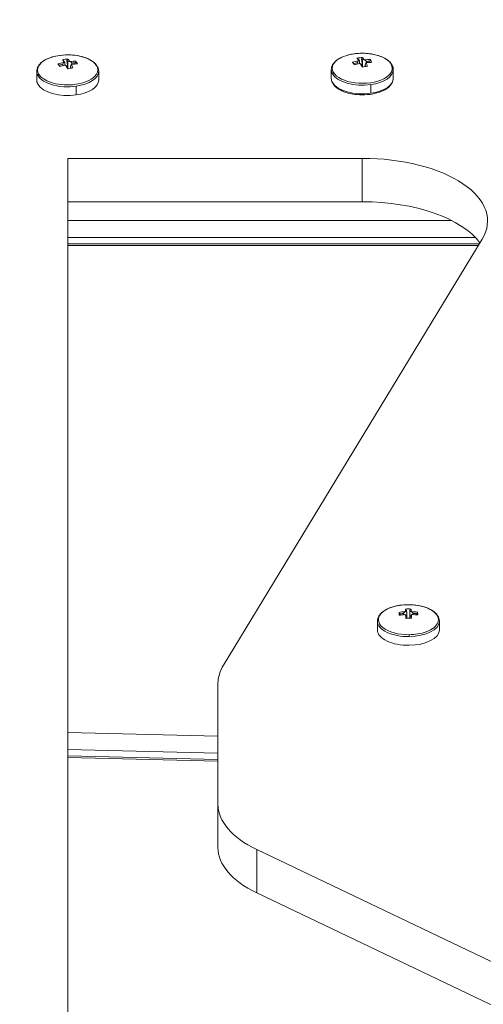
# Model space of a CAD drawing. Units: millimetres. Extents: x -25359 to 22239, y -4779 to 3467.
# Drawn here: x -20956 to -20882, y -1277 to -1120 of the extents above; entities that cross this region are included whole.
import ezdxf

# ---------------------------------------------------------------- set-up
doc = ezdxf.new("R2010")
doc.units = ezdxf.units.MM
doc.header["$MEASUREMENT"] = 0
doc.styles.get("Standard").update_dxf_attribs({"font": 'arial.ttf'})
doc.dimstyles.get("Standard").update_dxf_attribs({"dimtxt": 0.18, "dimasz": 0.18, "dimexe": 0.18, "dimexo": 0.0625, "dimgap": 0.09, "dimtad": 0, "dimtih": 1, "dimtoh": 1, "dimdec": 4, "dimzin": 0, "dimdsep": 46, "dimtxsty": 'Standard', "dimcen": 0.09, "dimadec": 0, "dimazin": 0, "dimtfac": 1, "dimtdec": 4, "dimtofl": 0, "dimtmove": 0, "dimatfit": 3, "dimfxl": 1, "dimtolj": 1, "dimtzin": 0, "dimarcsym": 0})

# ---------------------------------------------------------------- blocks, each defined once
blk = doc.blocks.new('*D4')
at = {"color": 0, "lineweight": -2, "transparency": 16777216}
for p, q in [((-24731.98, 1861.89), (-24792.16, 1861.89)), ((-24791.98, 1661.89), (-24791.98, -4101.72)), ((-24731.98, -4301.72), (-24792.16, -4301.72))]:
    blk.add_line(p, q, dxfattribs=at)
at = {"color": 0, "transparency": 16777216}
for points in [[(-24825.31, 1661.89), (-24758.65, 1661.89), (-24791.98, 1861.89)], [(-24825.31, -4101.72), (-24758.65, -4101.72), (-24791.98, -4301.72)]]:
    blk.add_solid(points, dxfattribs=at)
at = {"layer": 'Defpoints', "color": 0, "transparency": 16777216}
for p in [(-12446.73, 1861.89), (-24791.98, -4301.72), (-17695.37, -4301.72)]:
    blk.add_point(p, dxfattribs=at)
at = {"color": 0, "lineweight": 15, "transparency": 16777216, "insert": (-25096.21, -1219.91), "char_height": 400, "attachment_point": 5, "rotation": 90}
blk.add_mtext('\\A1;620', dxfattribs=at)

msp = doc.modelspace()

# ---------------------------------------------------------------- linework, layer by layer
at = {"color": 0, "linetype": 'Continuous', "lineweight": 0}
for p, q in [((-20948.83389, -1127.22324), (-20948.83389, -1126.767)), ((-20948.34104, -1127.65169), (-20948.5065, -1126.45804)), ((-20948.33679, -1126.69599), (-20948.33679, -1127.66058)), ((-20947.71866, -1127.06505), (-20947.71866, -1126.86769)), ((-20947.12467, -1126.84188), (-20947.23363, -1127.02756)), ((-20902.12475, -1126.81625), (-20902.12475, -1127.03702)), ((-20901.78135, -1126.96343), (-20901.78135, -1126.50719)), ((-20901.2885, -1127.39188), (-20901.45396, -1126.19823)), ((-20901.28425, -1126.43618), (-20901.28425, -1127.40077)), ((-20900.66612, -1126.80524), (-20900.66612, -1126.60788)), ((-20900.07213, -1126.58207), (-20900.18109, -1126.76776)), ((-20953.32696, -1128.18997), (-20953.32697, -1129.57907)), ((-20949.63546, -1127.41261), (-20949.77129, -1127.21997)), ((-20949.17729, -1127.07606), (-20949.17729, -1127.29683)), ((-20948.30172, -1127.73469), (-20948.28881, -1127.75395)), ((-20947.92003, -1127.69841), (-20947.92003, -1127.4253)), ((-20943.42696, -1128.18999), (-20943.42697, -1129.57909)), ((-20906.27442, -1127.93016), (-20906.27443, -1129.31927)), ((-20902.58292, -1127.15281), (-20902.71875, -1126.96016)), ((-20901.24918, -1127.47489), (-20901.23627, -1127.49414)), ((-20900.86749, -1127.43861), (-20900.86749, -1127.16549)), ((-20896.37442, -1127.93018), (-20896.37443, -1129.31928)), ((-20947.01708, -1131.95885), (-20947.01708, -1130.56975)), ((-20899.96454, -1131.69905), (-20899.96454, -1130.30994)), ((-20948.37241, -1142.08234), (-20948.37241, -1534.60639)), ((-20948.37241, -1142.08234), (-20901.31987, -1142.08234)), ((-20901.31987, -1142.08234), (-20901.31987, -1149.01054)), ((-20901.31987, -1149.01054), (-20948.37241, -1149.01054)), ((-20887.03644, -1152.01084), (-20948.37241, -1152.01084)), ((-20948.37241, -1154.74289), (-20883.23262, -1154.74289)), ((-20882.18407, -1154.99014), (-20923.5082, -1222.97704)), ((-20948.37241, -1155.74289), (-20882.6416, -1155.74289)), ((-20948.37241, -1156.01084), (-20882.80447, -1156.01084)), ((-20895.22084, -1214.98718), (-20895.33939, -1214.81053)), ((-20894.72179, -1214.74434), (-20894.72179, -1214.93653)), ((-20894.23349, -1215.19919), (-20894.23349, -1214.48863)), ((-20893.71663, -1215.46903), (-20893.73091, -1214.2329)), ((-20893.71663, -1214.48265), (-20893.71663, -1215.46903)), ((-20893.2052, -1214.91679), (-20893.2052, -1214.7268)), ((-20892.5876, -1214.77871), (-20892.70388, -1214.95465)), ((-20898.90752, -1215.95861), (-20898.90752, -1217.34772)), ((-20898.9062, -1217.40495), (-20898.9062, -1216.01584)), ((-20893.71663, -1215.46903), (-20893.70014, -1215.5011)), ((-20893.68155, -1215.50112), (-20893.68155, -1215.24095)), ((-20889.00752, -1215.95861), (-20889.00752, -1217.34772)), ((-20924.37241, -1225.88485), (-20924.37241, -1245.18003)), ((-20924.37241, -1234.30524), (-20948.37241, -1233.71577)), ((-20948.37241, -1236.44903), (-20924.37241, -1237.0385)), ((-20924.37241, -1238.04151), (-20948.37241, -1237.45204)), ((-20948.37241, -1237.72059), (-20924.37241, -1238.31007)), ((-20924.37241, -1245.18003), (-20924.37241, -1252.10823)), ((-20918.18377, -1252.4127), (-20817.63464, -1300.41433)), ((-20918.18377, -1259.34091), (-20918.18377, -1252.4127)), ((-20817.63464, -1307.34253), (-20918.18377, -1259.34091))]:
    msp.add_line(p, q, dxfattribs=at)
at = {"color": 0, "linetype": 'Continuous', "lineweight": 0, "extrusion": (0, 0, -1)}
for centre, major_axis, ratio, start_param, end_param in [((-20948.37696, -1127.96241), (-4.79475, 0.00001), 0.5, -0.278303222, 2.863289432), ((-20947.51474, -1135.44131), (-0.63403, 9.23163), 0.971136838, -0.120771493, -0.021660053), ((-20948.81771, -1135.56349), (-1.40388, 9.82715), 0.237918442, 0.391115836, 0.484449066), ((-20948.12842, -1135.46502), (1.37662, -9.63631), 0.237918442, -2.74270013, -2.678840309), ((-20948.44799, -1135.37625), (8.45158, 4.82952), 0.832703317, -1.048664687, -0.984804856), ((-20951.39475, -1134.36353), (3.26248, 8.65916), 0.455942752, 0.311251375, 0.410362821), ((-20898.30665, -1133.2415), (-5.11047, 7.71414), 0.043779701, -0.634935399, -0.535823953), ((-20901.39545, -1135.11645), (8.45158, 4.82952), 0.832703317, -1.268525926, -1.204666091), ((-20901.19851, -1135.46109), (8.61896, 4.92517), 0.832703317, -1.276302612, -1.182969374), ((-20900.4622, -1135.1815), (-0.63403, 9.23162), 0.971136838, -0.1207715, -0.021660047), ((-20901.76517, -1135.30369), (-1.40388, 9.82715), 0.237918442, 0.391116159, 0.484449413), ((-20901.67367, -1135.55504), (-6.63043, 7.36711), 0.757043906, 0.864308222, 0.878613972), ((-20901.07588, -1135.20522), (1.37662, -9.63631), 0.237918442, -2.7426998, -2.678839955), ((-20891.40999, -1141.46197), (8.76399, 31.55452), 0.420650817, -1.220323172, -1.209631361), ((-20900.6958, -1135.41534), (-2.65273, -9.54986), 0.420576419, -3.732441573, -3.718135823), ((-20901.39545, -1135.11645), (8.45158, 4.82952), 0.832703317, -1.048664687, -0.984804852), ((-20901.19851, -1135.46109), (8.61896, 4.92517), 0.832703317, -1.070361405, -0.977028166), ((-20904.34221, -1134.10373), (3.26248, 8.65916), 0.455942752, 0.311251747, 0.410363193), ((-20948.37696, -1128.18998), (-4.95, 0.00001), 0.5, -0.278303222, 0), ((-20945.35919, -1133.50131), (-5.11047, 7.71414), 0.043779701, -0.634935027, -0.535823581), ((-20948.44799, -1135.37625), (8.45158, 4.82952), 0.832703317, -1.268525923, -1.204666092), ((-20948.25105, -1135.7209), (8.61896, 4.92517), 0.832703317, -1.276302619, -1.182969372), ((-20948.72621, -1135.81485), (6.63043, -7.36711), 0.757043906, -2.27728468, -2.262978931), ((-20965.43522, -1145.57292), (21.90651, -24.34045), 0.757043906, -1.64418264, -1.633490119), ((-20948.81771, -1135.56349), (1.40388, -9.82715), 0.237918442, -2.54453562, -2.451202365), ((-20938.46253, -1141.72179), (8.76399, 31.55453), 0.420650817, -1.220322997, -1.209631191), ((-20948.12842, -1135.46502), (1.37662, -9.63631), 0.237918442, -2.522838905, -2.476316901), ((-20947.74834, -1135.67515), (2.65273, 9.54986), 0.420576419, -0.590848674, -0.576542924), ((-20948.25105, -1135.7209), (8.61896, 4.92517), 0.832703317, -1.070361406, -0.97702816), ((-20948.37696, -1128.18998), (4.95, -0.00001), 0.5, 0, 1.292493105), ((-20901.32442, -1127.93017), (-4.95, 0.00001), 0.5, -0.278303222, 0), ((-20905.79551, -1128.5689), (0.26047, 0.14884), 0.832703317, -2.697461716, -1.630160776), ((-20901.32442, -1127.7026), (4.79475, -0.00001), 0.5, -0.278303222, 2.863289432), ((-20918.38268, -1145.3131), (21.9065, -24.34044), 0.757043906, -1.644182469, -1.633489944), ((-20901.76517, -1135.30369), (1.40388, -9.82715), 0.237918442, -2.544535273, -2.451202043), ((-20901.07588, -1135.20522), (1.37662, -9.63631), 0.237918442, -2.522838551, -2.476316561), ((-20901.32442, -1127.93017), (4.95, -0.00001), 0.5, 0, 1.292493105), ((-20948.37697, -1129.57908), (-4.95, 0.00001), 0.5, -0.278303222, 0), ((-20952.84805, -1128.8287), (0.26047, 0.14884), 0.832703317, -2.697461716, -1.630160776), ((-20948.37696, -1128.18998), (-4.95, 0.00001), 0.5, -1.849099548, -0.278303222), ((-20948.37241, -1129.58234), (-2.5, 0), 0.5, -0.392774473, -0.392430257), ((-20948.37697, -1129.57908), (4.95, -0.00001), 0.5, 0, 1.292493105), ((-20948.37241, -1129.58234), (2.5, 0), 0.5, 0.387975533, 0.388402672), ((-20901.32443, -1129.31928), (-4.95, 0.00001), 0.5, -0.278303222, 0), ((-20905.79551, -1129.958), (-0.26047, -0.14884), 0.832703317, 0, 0.444130938), ((-20901.32443, -1129.31928), (-4.95, 0.00001), 0.5, -1.849099548, -0.278303222), ((-20901.32442, -1127.93017), (-4.95, 0.00001), 0.5, -1.849099548, -0.278303222), ((-20901.32018, -1129.58236), (-2.47513, -0.17477), 0.000001655, -0.000000338, 0.000012706), ((-20901.32443, -1129.31928), (4.95, -0.00001), 0.5, 0, 1.292493105), ((-20901.31987, -1129.58234), (2.5, 0), 0.5, 0.137455489, 0.137872312), ((-20952.84805, -1130.21781), (0.26047, 0.14884), 0.832703317, -2.698708699, -2.697461716), ((-20948.37697, -1129.57908), (-4.95, 0.00001), 0.5, -1.849099548, -0.278303222), ((-20901.31987, -1152.08234), (20, 0), 0.5, -1.570796327, 0.295042343), ((-20901.31987, -1159.01054), (20, 0), 0.5, -1.570796327, -0.350885751), ((-20893.95752, -1215.73105), (-4.79475, 0), 0.5, -1.593920284, 1.54767237), ((-20894.06504, -1213.63424), (-0.00347, 0.29998), 0.02002415, 0, 0.020219177), ((-20890.81982, -1221.66477), (-4.21273, 8.2388), 0.232516597, -0.522585896, -0.423474456), ((-20893.94692, -1223.49829), (9.91632, 0.45869), 0.865793875, -1.680406805, -1.587073575), ((-20893.96349, -1223.13995), (9.72374, 0.44978), 0.865793875, -1.672630118, -1.608770297), ((-20894.45412, -1223.52923), (4.59806, -8.78036), 0.626367932, -2.452405538, -2.438099788), ((-20893.88495, -1223.26991), (0.09456, 9.25289), 0.999799401, -0.071333853, 0.027777593), ((-20894.41577, -1223.27447), (-0.11479, 9.92626), 0.02002415, 0.37407734, 0.467410579), ((-20908.28183, -1231.33091), (15.19192, -29.01208), 0.62643412, -1.819320062, -1.808628253), ((-20894.41577, -1223.27447), (0.11479, -9.92626), 0.02002415, -2.561574106, -2.468240867), ((-20893.69909, -1223.26618), (-0.11256, 9.73349), 0.02002415, 0.381854026, 0.445713862), ((-20880.23466, -1231.00657), (14.10805, 29.55434), 0.598117158, -1.310298928, -1.299607121), ((-20893.4374, -1223.51747), (4.27004, 8.94447), 0.598049508, -0.680827708, -0.666521958), ((-20893.94692, -1223.49829), (9.91632, 0.45869), 0.865793875, -1.474465608, -1.381132353), ((-20893.96349, -1223.13995), (9.72374, 0.44978), 0.865793875, -1.452768893, -1.388909047), ((-20897.09522, -1221.73734), (-4.05955, -8.31534), 0.267205856, -2.736606919, -2.637495466), ((-20893.95752, -1215.95861), (-4.95, 0), 0.5, -0.023123957, 0), ((-20893.95752, -1215.95861), (-4.95, 0), 0.5, -1.593920284, -0.023123957), ((-20893.95752, -1215.95861), (4.95, 0), 0.5, 0, 1.54767237), ((-20893.69909, -1223.26618), (0.11256, -9.73349), 0.02002415, -2.539877388, -2.494144639), ((-20893.95752, -1217.34772), (-4.95, 0), 0.5, -0.023123957, 0), ((-20893.95752, -1217.34772), (-4.95, 0), 0.5, -1.593920284, -0.023123957), ((-20893.95752, -1217.34772), (-2.5, 0), 0.5, -0.399294399, -0.399169273), ((-20893.95752, -1217.34772), (4.95, 0), 0.5, 0, 1.54767237), ((-20893.95753, -1217.34772), (2.30604, -0.48276), 0.000014734, 0.000007851, 0.000112539), ((-20904.37241, -1225.88485), (-20, 0), 0.5, 0, 0.295042343), ((-20904.37241, -1245.18003), (-20, 0), 0.5, -0.80852212, 0)]:
    msp.add_ellipse(centre, major_axis=major_axis, ratio=ratio, start_param=start_param, end_param=end_param, dxfattribs=at)
at = {"color": 0, "linetype": 'Continuous', "lineweight": 0}
for centre, major_axis, ratio, start_param, end_param in [((-20948.5029, -1135.28016), (-8.61896, -4.92517), 0.832703317, -1.95862328, -1.865290041), ((-20939.7248, -1141.37115), (-8.76611, -31.55393), 0.420502017, -1.931933201, -1.921241391), ((-20949.00561, -1135.32591), (-2.65273, -9.54986), 0.420576419, -2.56504973, -2.550743979), ((-20948.62553, -1135.53604), (-1.37662, 9.63631), 0.237918442, -0.462752344, -0.398892523), ((-20958.29147, -1158.08123), (8.76809, 31.55338), 0.420580194, -0.052904949, -0.042213139), ((-20947.93624, -1135.43757), (-1.40388, 9.82715), 0.237918442, -0.484449066, -0.391115836), ((-20931.31878, -1154.22703), (-21.9065, 24.34044), 0.757043906, -0.245511761, -0.234819235), ((-20948.02774, -1135.18622), (-6.63043, 7.36711), 0.757043906, -0.878613727, -0.864307977), ((-20948.5029, -1135.28016), (-8.61896, -4.92517), 0.832703317, -2.164564487, -2.071231249), ((-20964.73648, -1144.94425), (-21.90819, 24.34187), 0.756986876, -1.508109079, -1.49741727), ((-20901.45036, -1135.02036), (-8.61896, -4.92517), 0.832703317, -1.958623281, -1.865290035), ((-20892.67226, -1141.11134), (-8.76611, -31.55394), 0.420502018, -1.931933046, -1.921241239), ((-20901.95307, -1135.0661), (2.65273, 9.54986), 0.420576419, 0.576543169, 0.590848919), ((-20901.57299, -1135.27623), (-1.37662, 9.63631), 0.237918442, -0.462752699, -0.398892853), ((-20911.23894, -1157.82143), (8.76809, 31.55339), 0.420580194, -0.052904774, -0.042212968), ((-20900.8837, -1135.17776), (-1.40388, 9.82715), 0.237918442, -0.484449413, -0.391116159), ((-20884.26624, -1153.96724), (-21.90651, 24.34045), 0.757043906, -0.245511932, -0.234819411), ((-20900.9752, -1134.92641), (-6.63043, 7.36711), 0.757043906, -0.878613968, -0.864308219), ((-20901.45036, -1135.02036), (-8.61896, -4.92517), 0.832703317, -2.164564494, -2.071231248), ((-20917.68395, -1144.68444), (-21.9082, 24.34188), 0.756986876, -1.508109232, -1.497417425), ((-20900.8837, -1135.17776), (-1.40388, 9.82715), 0.237918442, -0.690390611, -0.597057381), ((-20948.62553, -1135.53604), (-1.37662, 9.63631), 0.237918442, -0.665626677, -0.618753749), ((-20949.2392, -1132.42353), (-8.91016, -2.49678), 0.471414384, -1.893512212, -1.794400759), ((-20947.93624, -1135.43757), (-1.40388, 9.82715), 0.237918442, -0.690390289, -0.597057034), ((-20943.90588, -1127.55125), (0.26047, 0.14884), 0.832703317, 0, 0.623170003), ((-20901.57299, -1135.27623), (-1.37662, 9.63631), 0.237918442, -0.665627016, -0.618754103), ((-20902.18667, -1132.16372), (-8.91016, -2.49678), 0.471414384, -1.893512205, -1.794400766), ((-20896.85334, -1127.29144), (0.26047, 0.14884), 0.832703317, 0, 0.623170003), ((-20893.96812, -1223.04004), (-9.91632, -0.45869), 0.865793875, -1.554519078, -1.461185848), ((-20881.27787, -1230.50791), (-14.10795, -29.55195), 0.598049508, -1.84196873, -1.831276205), ((-20894.47764, -1223.02086), (4.27004, 8.94447), 0.598049508, 0.66652196, 0.68082771), ((-20907.68037, -1244.33371), (14.11211, 29.55239), 0.598046535, 0.037098718, 0.047790527), ((-20894.21595, -1223.27216), (-0.11256, 9.73349), 0.02002415, -0.445713861, -0.38185403), ((-20879.6332, -1244.00938), (-15.19596, 29.00998), 0.626363497, -0.070460697, -0.05976889), ((-20893.49927, -1223.26387), (-0.11479, 9.92626), 0.02002415, -0.46741058, -0.374077334), ((-20893.46091, -1223.00911), (-4.59806, 8.78036), 0.626367932, -0.703492865, -0.689187115), ((-20893.49927, -1223.26387), (-0.11479, 9.92626), 0.02002415, -0.673351793, -0.580018547), ((-20907.28466, -1230.80872), (-15.19349, 29.01127), 0.626301739, -1.33299824, -1.322306434), ((-20893.96812, -1223.04004), (-9.91632, -0.45869), 0.865793875, -1.760460301, -1.667127046), ((-20894.03009, -1220.13221), (-9.2509, -0.21401), 0.500076948, -1.643477007, -1.544365561), ((-20894.21595, -1223.27216), (-0.11256, 9.73349), 0.02002415, -0.647479093, -0.601715266), ((-20893.85, -1218.28299), (-0.00347, 0.29998), 0.02002415, -2.09451089, -1.02720995), ((-20904.37241, -1252.10823), (-20, 0), 0.5, 0, 0.80852212)]:
    msp.add_ellipse(centre, major_axis=major_axis, ratio=ratio, start_param=start_param, end_param=end_param, dxfattribs=at)
for points, knots in [([(-20906.27442, -1127.93016), (-20906.27442, -1127.66471), (-20906.20037, -1127.40099), (-20905.91502, -1126.88995), (-20905.69165, -1126.64596), (-20905.10461, -1126.19227), (-20904.72817, -1125.98771), (-20903.87436, -1125.6533), (-20903.39686, -1125.52377), (-20902.39289, -1125.35055), (-20901.86718, -1125.3061), (-20900.81684, -1125.30428), (-20900.29243, -1125.3466), (-20899.29296, -1125.51453), (-20898.81827, -1125.6403), (-20897.96198, -1125.96777), (-20897.58131, -1126.16993), (-20896.97999, -1126.62311), (-20896.74867, -1126.86995), (-20896.59287, -1127.1426)], [4.990692202, 4.990692202, 4.990692202, 4.990692202, 5.262949187, 5.262949187, 5.564926995, 5.564926995, 5.896973352, 5.896973352, 6.229202421, 6.229202421, 6.558018576, 6.558018576, 6.885667248, 6.885667248, 7.214426363, 7.214426363, 7.546516886, 7.546516886, 7.853981634, 7.853981634, 7.853981634, 7.853981634]), ([(-20902.64165, -1125.39747), (-20902.31465, -1125.35076), (-20901.96276, -1125.31947), (-20901.59573, -1125.30907), (-20900.48293, -1125.27754), (-20899.22651, -1125.46513), (-20898.29699, -1125.84356), (-20897.49555, -1126.16984), (-20896.9584, -1126.61658), (-20896.71416, -1127.04399)], [0, 0, 0, 0, 0.236350083, 0.236350083, 0.236350083, 0.952946634, 0.952946634, 0.952946634, 1.570796327, 1.570796327, 1.570796327, 1.570796327]), ([(-20953.32696, -1128.18997), (-20953.32696, -1127.92452), (-20953.25291, -1127.6608), (-20952.96756, -1127.14976), (-20952.74419, -1126.90576), (-20952.15715, -1126.45207), (-20951.78071, -1126.24752), (-20950.9269, -1125.9131), (-20950.4494, -1125.78358), (-20949.44543, -1125.61036), (-20948.91972, -1125.5659), (-20947.86938, -1125.56408), (-20947.34497, -1125.60641), (-20946.3455, -1125.77434), (-20945.87081, -1125.90011), (-20945.01452, -1126.22758), (-20944.63385, -1126.42974), (-20944.03253, -1126.88292), (-20943.80121, -1127.12976), (-20943.64541, -1127.40241)], [1.849099548, 1.849099548, 1.849099548, 1.849099548, 2.121356533, 2.121356533, 2.423334341, 2.423334341, 2.755380699, 2.755380699, 3.087609767, 3.087609767, 3.416425923, 3.416425923, 3.744074595, 3.744074595, 4.072833709, 4.072833709, 4.404924232, 4.404924232, 4.71238898, 4.71238898, 4.71238898, 4.71238898]), ([(-20905.93468, -1128.36121), (-20905.98822, -1128.26753), (-20906.03166, -1128.16983), (-20906.06288, -1128.06888), (-20906.20171, -1127.61989), (-20906.07509, -1127.10041), (-20905.62744, -1126.64505), (-20905.00834, -1126.01529), (-20903.79422, -1125.56212), (-20902.64165, -1125.39747)], [4.71238898, 4.71238898, 4.71238898, 4.71238898, 4.847807656, 4.847807656, 4.847807656, 5.450144756, 5.450144756, 5.450144756, 6.283185307, 6.283185307, 6.283185307, 6.283185307]), ([(-20943.7667, -1127.3038), (-20943.71317, -1127.39748), (-20943.66972, -1127.49519), (-20943.63851, -1127.59613), (-20943.49968, -1128.04512), (-20943.62629, -1128.56461), (-20944.07394, -1129.01996), (-20944.69305, -1129.64973), (-20945.90717, -1130.10289), (-20947.05973, -1130.26754)], [4.71238898, 4.71238898, 4.71238898, 4.71238898, 4.847807656, 4.847807656, 4.847807656, 5.450144756, 5.450144756, 5.450144756, 6.283185307, 6.283185307, 6.283185307, 6.283185307]), ([(-20943.64541, -1127.40241), (-20943.6172, -1127.45177), (-20943.5915, -1127.50195), (-20943.54539, -1127.60378), (-20943.52498, -1127.65544), (-20943.48973, -1127.76), (-20943.4749, -1127.8129), (-20943.45105, -1127.91959), (-20943.44203, -1127.97339), (-20943.42999, -1128.08145), (-20943.42696, -1128.13572), (-20943.42696, -1128.18999)], [4.7123889804, 4.7123889804, 4.7123889804, 4.7123889804, 4.7680496247, 4.7680496247, 4.823710269, 4.823710269, 4.8793709133, 4.8793709133, 4.9350315576, 4.9350315576, 4.9906922019, 4.9906922019, 4.9906922019, 4.9906922019]), ([(-20896.59287, -1127.1426), (-20896.56466, -1127.19196), (-20896.53896, -1127.24214), (-20896.49285, -1127.34398), (-20896.47244, -1127.39564), (-20896.43719, -1127.50019), (-20896.42236, -1127.55309), (-20896.39851, -1127.65978), (-20896.38949, -1127.71358), (-20896.37745, -1127.82164), (-20896.37442, -1127.87591), (-20896.37442, -1127.93018)], [1.5707963268, 1.5707963268, 1.5707963268, 1.5707963268, 1.6264569711, 1.6264569711, 1.6821176154, 1.6821176154, 1.7377782597, 1.7377782597, 1.793438904, 1.793438904, 1.8490995483, 1.8490995483, 1.8490995483, 1.8490995483]), ([(-20947.05973, -1130.26754), (-20947.38674, -1130.31426), (-20947.73862, -1130.34554), (-20948.10565, -1130.35594), (-20949.21846, -1130.38748), (-20950.47487, -1130.19989), (-20951.4044, -1129.82146), (-20952.20583, -1129.49517), (-20952.74298, -1129.04844), (-20952.98722, -1128.62102)], [0, 0, 0, 0, 0.236350083, 0.236350083, 0.236350083, 0.952946634, 0.952946634, 0.952946634, 1.570796327, 1.570796327, 1.570796327, 1.570796327]), ([(-20906.05598, -1130.10684), (-20906.08419, -1130.05749), (-20906.10989, -1130.00731), (-20906.156, -1129.90547), (-20906.17641, -1129.85381), (-20906.21165, -1129.74925), (-20906.22649, -1129.69635), (-20906.25034, -1129.58966), (-20906.25936, -1129.53587), (-20906.2714, -1129.4278), (-20906.27443, -1129.37354), (-20906.27443, -1129.31927)], [4.7123889804, 4.7123889804, 4.7123889804, 4.7123889804, 4.7680496247, 4.7680496247, 4.823710269, 4.823710269, 4.8793709133, 4.8793709133, 4.9350315576, 4.9350315576, 4.9906922019, 4.9906922019, 4.9906922019, 4.9906922019]), ([(-20896.37443, -1129.31928), (-20896.37443, -1129.58473), (-20896.44848, -1129.84845), (-20896.73383, -1130.35949), (-20896.9572, -1130.60349), (-20897.54424, -1131.05718), (-20897.92068, -1131.26173), (-20898.77449, -1131.59615), (-20899.25199, -1131.72567), (-20900.25596, -1131.89889), (-20900.78167, -1131.94335), (-20901.83201, -1131.94517), (-20902.35642, -1131.90285), (-20903.35588, -1131.73492), (-20903.83058, -1131.60914), (-20904.68687, -1131.28167), (-20905.06754, -1131.07952), (-20905.66886, -1130.62633), (-20905.90018, -1130.3795), (-20906.05598, -1130.10684)], [1.849099548, 1.849099548, 1.849099548, 1.849099548, 2.121356533, 2.121356533, 2.423334341, 2.423334341, 2.755380699, 2.755380699, 3.087609767, 3.087609767, 3.416425923, 3.416425923, 3.744074595, 3.744074595, 4.072833709, 4.072833709, 4.404924232, 4.404924232, 4.71238898, 4.71238898, 4.71238898, 4.71238898]), ([(-20898.90752, -1215.95861), (-20898.90752, -1215.69316), (-20898.83347, -1215.42944), (-20898.54811, -1214.91841), (-20898.32475, -1214.67441), (-20897.75855, -1214.23683), (-20897.41203, -1214.04408), (-20896.62915, -1213.72296), (-20896.19271, -1213.59481), (-20895.2669, -1213.41127), (-20894.77768, -1213.35597), (-20894.2119, -1213.33672), (-20894.14022, -1213.33509), (-20894.0685, -1213.33426)], [3.164716611, 3.164716611, 3.164716611, 3.164716611, 3.436973596, 3.436973596, 3.738951403, 3.738951403, 4.048485877, 4.048485877, 4.358020351, 4.358020351, 4.667554825, 4.667554825, 4.71238898, 4.71238898, 4.71238898, 4.71238898]), ([(-20894.0685, -1213.33426), (-20893.55858, -1213.32836), (-20893.04698, -1213.36337), (-20892.06797, -1213.51246), (-20891.60073, -1213.62647), (-20890.75321, -1213.92545), (-20890.37293, -1214.1102), (-20889.73346, -1214.54183), (-20889.47342, -1214.78896), (-20889.11488, -1215.33212), (-20889.01354, -1215.62923), (-20889.00761, -1215.94), (-20889.00752, -1215.94931), (-20889.00752, -1215.95861)], [4.71238898, 4.71238898, 4.71238898, 4.71238898, 5.031173037, 5.031173037, 5.349957094, 5.349957094, 5.668741151, 5.668741151, 5.987525207, 5.987525207, 6.29676555, 6.29676555, 6.306309264, 6.306309264, 6.306309264, 6.306309264]), ([(-20894.06838, -1213.33431), (-20893.87358, -1213.33206), (-20893.67353, -1213.3357), (-20893.4703, -1213.34608), (-20892.56635, -1213.39225), (-20891.59299, -1213.58463), (-20890.82476, -1213.91615), (-20889.76229, -1214.37464), (-20889.19177, -1215.07643), (-20889.16405, -1215.67562)], [4.71238898, 4.71238898, 4.71238898, 4.71238898, 4.847807656, 4.847807656, 4.847807656, 5.450144756, 5.450144756, 5.450144756, 6.283185307, 6.283185307, 6.283185307, 6.283185307]), ([(-20889.16405, -1215.67562), (-20889.15619, -1215.84562), (-20889.18447, -1216.02376), (-20889.25698, -1216.20396), (-20889.47685, -1216.7503), (-20890.15702, -1217.31082), (-20891.124, -1217.66501), (-20891.95773, -1217.97039), (-20892.95785, -1218.1175), (-20893.84666, -1218.12778)], [0, 0, 0, 0, 0.236350083, 0.236350083, 0.236350083, 0.952946634, 0.952946634, 0.952946634, 1.570796327, 1.570796327, 1.570796327, 1.570796327])]:
    msp.add_open_spline(points, degree=3, knots=knots, dxfattribs=at)
for points in [[(-20949.00361, -1126.52906), (-20949.07634, -1126.47031), (-20949.14988, -1126.411), (-20949.22426, -1126.35111)], [(-20948.34279, -1126.22519), (-20948.398, -1126.30359), (-20948.45256, -1126.38119), (-20948.5065, -1126.45804)], [(-20947.12467, -1126.84188), (-20947.10987, -1126.75416), (-20947.09496, -1126.66554), (-20947.07993, -1126.57599)], [(-20902.8733, -1126.72274), (-20902.82125, -1126.80271), (-20902.76974, -1126.88184), (-20902.71875, -1126.96016)], [(-20901.95107, -1126.26925), (-20902.0238, -1126.2105), (-20902.09734, -1126.15119), (-20902.17172, -1126.09131)], [(-20901.29025, -1125.96538), (-20901.34546, -1126.04378), (-20901.40002, -1126.12139), (-20901.45396, -1126.19823)], [(-20900.07213, -1126.58207), (-20900.05733, -1126.49435), (-20900.04242, -1126.40573), (-20900.02739, -1126.31618)], [(-20949.92584, -1126.98254), (-20949.87379, -1127.06252), (-20949.82227, -1127.14165), (-20949.77129, -1127.21997)], [(-20953.32696, -1129.58118), (-20953.32696, -1129.58048), (-20953.32697, -1129.57978), (-20953.32697, -1129.57907)], [(-20943.42697, -1129.57909), (-20943.42697, -1129.57977), (-20943.42697, -1129.58044), (-20943.42697, -1129.58111)], [(-20895.44762, -1214.55625), (-20895.41119, -1214.6419), (-20895.37511, -1214.72665), (-20895.33939, -1214.81053)], [(-20894.24777, -1214.23888), (-20894.31442, -1214.17119), (-20894.38181, -1214.10284), (-20894.44998, -1214.03381)], [(-20893.53349, -1214.02322), (-20893.60005, -1214.0938), (-20893.66585, -1214.16369), (-20893.73091, -1214.2329)], [(-20892.5876, -1214.77871), (-20892.55492, -1214.69404), (-20892.52193, -1214.60849), (-20892.48861, -1214.52203)]]:
    msp.add_open_spline(points, degree=3, dxfattribs=at)

# ---------------------------------------------------------------- dimensions: what is measured, and where the dimension line sits
at = {"lineweight": 15}
dim = msp.add_linear_dim(base=(-24791.97887, -4301.71526), p1=(-12446.73114, 1861.89294), p2=(-17695.37241, -4301.71526), angle=90, text='620', dimstyle='Standard', override={"dimtxt": 400, "dimasz": 200, "dimgap": 100, "dimtad": 1, "dimtih": 0, "dimfxl": 60, "dimfxlon": 1}, dxfattribs=at)
dim.commit()
dim.dimension.update_dxf_attribs({"geometry": '*D4', "text_midpoint": (-25096.20807, -1219.91116)})

doc.saveas('drawing.dxf')
